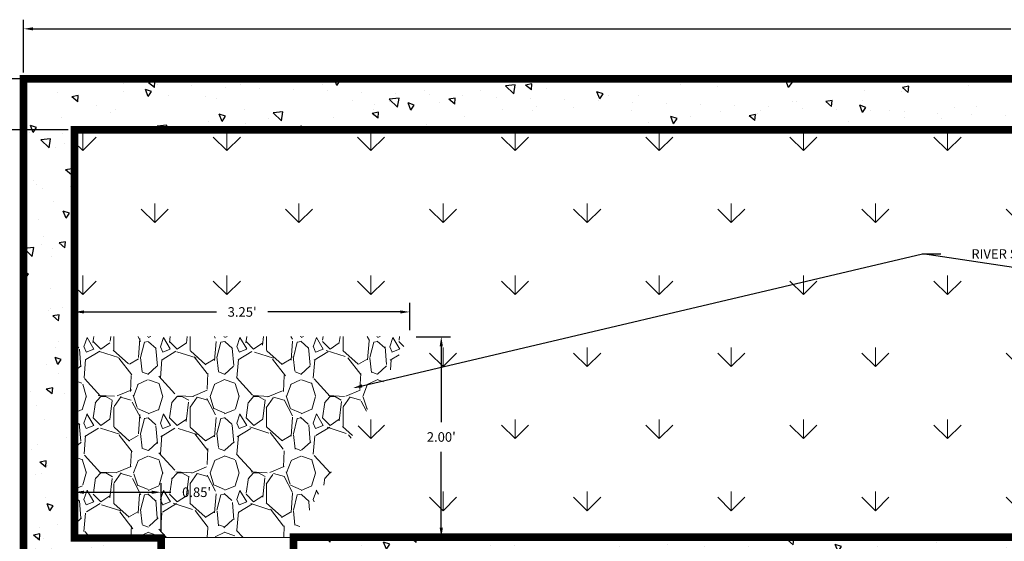
# Model space of a CAD drawing. Units: inches. Extents: x -73 to 3254, y -789 to 469.
# Drawn here: x 1242 to 1252, y -323 to -318 of the extents above; entities that cross this region are included whole.
import ezdxf
from ezdxf import colors
from ezdxf.entities.mleader import LeaderData, LeaderLine
from ezdxf.math import Vec2, Vec3

# ---------------------------------------------------------------- set-up
doc = ezdxf.new("R2010")
doc.units = ezdxf.units.IN
doc.header["$MEASUREMENT"] = 0
doc.layers.get('DEFPOINTS').update_dxf_attribs({"color": 254})
for name, color, linetype in [('DET TEXT', 7, 'Continuous'), ('HATCH - MEDIUM', 252, 'Continuous'), ('sidewalk_curb', 252, 'Continuous')]:
    doc.layers.add(name, color=color, linetype=linetype)
doc.layers.add('planter curb', color=7, linetype='Continuous', lineweight=60)
doc.styles.get("Standard").update_dxf_attribs({"font": 'romans.shx', "height": 0.0938})
doc.dimstyles.get("Standard").update_dxf_attribs({"dimtxt": 0.0938, "dimasz": 0.0938, "dimexe": 0.09, "dimexo": 0.0625, "dimgap": 0.09, "dimtad": 0, "dimtih": 1, "dimtoh": 1, "dimzin": 0, "dimdsep": 46, "dimtxsty": 'Standard', "dimcen": 0.09, "dimadec": 4, "dimazin": 0, "dimtfac": 1, "dimtofl": 0, "dimtmove": 0, "dimatfit": 3, "dimfxl": 1, "dimtolj": 1, "dimtzin": 0, "dimarcsym": 0})

# ---------------------------------------------------------------- blocks, each defined once
blk = doc.blocks.new('*D264')
at = {"layer": 'DEFPOINTS', "color": 0, "transparency": 16777216}
for p in [(1242.626860478244, -322.1700447542654), (1242.626860478244, -322.6191844491487), (1243.477360478244, -322.6191844491487)]:
    blk.add_point(p, dxfattribs=at)
at = {"layer": 'DET TEXT', "color": 0, "lineweight": -2, "transparency": 16777216}
for p, q in [((1242.626860478244, -322.5566844491487), (1242.626860478244, -322.0800447542654)), ((1243.477360478244, -322.5566844491487), (1243.477360478244, -322.0800447542654)), ((1242.720660478244, -322.1700447542654), (1243.383560478243, -322.1700447542654)), ((1243.477360478244, -322.1700447542654), (1243.571160478243, -322.1700447542654))]:
    blk.add_line(p, q, dxfattribs=at)
at = {"layer": 'DET TEXT', "color": 0, "transparency": 16777216}
for points in [[(1242.720660478244, -322.1544114209321), (1242.720660478244, -322.1856780875987), (1242.626860478244, -322.1700447542654)], [(1243.383560478243, -322.1544114209321), (1243.383560478243, -322.1856780875987), (1243.477360478244, -322.1700447542654)]]:
    blk.add_solid(points, dxfattribs=at)
at = {"layer": 'DET TEXT', "color": 0, "transparency": 16777216, "insert": (1243.824193811577, -322.1700447542654), "char_height": 0.0938, "attachment_point": 5}
blk.add_mtext("\\A1;0.85'", dxfattribs=at)
blk = doc.blocks.new('*D268')
at = {"layer": 'DEFPOINTS', "color": 0, "transparency": 16777216}
for p in [(1245.915532905158, -320.3998914511275), (1242.626860478244, -320.6409199243618), (1245.915532905158, -320.6425818699612)]:
    blk.add_point(p, dxfattribs=at)
at = {"layer": 'DET TEXT', "color": 0, "lineweight": -2, "transparency": 16777216}
for p, q in [((1242.626860478244, -320.5784199243618), (1242.626860478244, -320.3098914511275)), ((1245.915532905158, -320.5800818699612), (1245.915532905158, -320.3098914511275)), ((1242.720660478244, -320.3998914511275), (1244.018163358367, -320.3998914511275)), ((1245.821732905158, -320.3998914511275), (1244.524230025034, -320.3998914511275))]:
    blk.add_line(p, q, dxfattribs=at)
at = {"layer": 'DET TEXT', "color": 0, "transparency": 16777216}
for points in [[(1242.720660478244, -320.3842581177942), (1242.720660478244, -320.4155247844608), (1242.626860478244, -320.3998914511275)], [(1245.821732905158, -320.3842581177942), (1245.821732905158, -320.4155247844608), (1245.915532905158, -320.3998914511275)]]:
    blk.add_solid(points, dxfattribs=at)
at = {"layer": 'DET TEXT', "color": 0, "transparency": 16777216, "insert": (1244.271196691701, -320.3998914511275), "char_height": 0.0938, "attachment_point": 5}
blk.add_mtext("\\A1;3.25'", dxfattribs=at)
blk = doc.blocks.new('*D270')
at = {"layer": 'DEFPOINTS', "color": 0, "transparency": 16777216}
for p in [(1245.915532905158, -320.6425818699612), (1245.915532905158, -322.6119536954742), (1246.225122289644, -322.6119536954742)]:
    blk.add_point(p, dxfattribs=at)
at = {"layer": 'DET TEXT', "color": 0, "lineweight": -2, "transparency": 16777216}
for p, q in [((1245.978032905158, -320.6425818699612), (1246.315122289644, -320.6425818699612)), ((1246.225122289644, -320.7363818699612), (1246.225122289644, -321.4814344493846)), ((1246.225122289644, -322.5181536954742), (1246.225122289644, -321.7731011160512)), ((1245.978032905158, -322.6119536954742), (1246.315122289644, -322.6119536954742))]:
    blk.add_line(p, q, dxfattribs=at)
at = {"layer": 'DET TEXT', "color": 0, "transparency": 16777216}
for points in [[(1246.209488956311, -320.7363818699612), (1246.240755622978, -320.7363818699612), (1246.225122289644, -320.6425818699612)], [(1246.209488956311, -322.5181536954742), (1246.240755622978, -322.5181536954742), (1246.225122289644, -322.6119536954742)]]:
    blk.add_solid(points, dxfattribs=at)
at = {"layer": 'DET TEXT', "color": 0, "transparency": 16777216, "insert": (1246.225122289644, -321.6272677827177), "char_height": 0.0938, "attachment_point": 5}
blk.add_mtext("\\A1;2.00'", dxfattribs=at)
blk = doc.blocks.new('*D274')
at = {"layer": 'DEFPOINTS', "color": 0, "transparency": 16777216}
for p in [(1262.126860478244, -317.6204724612932), (1242.126860478244, -318.1119536954742), (1262.126860478244, -318.1119536954742)]:
    blk.add_point(p, dxfattribs=at)
at = {"layer": 'DET TEXT', "color": 0, "lineweight": -2, "transparency": 16777216}
for p, q in [((1242.126860478244, -318.0494536954742), (1242.126860478244, -317.5304724612932)), ((1262.126860478244, -318.0494536954742), (1262.126860478244, -317.5304724612932)), ((1242.220660478244, -317.6204724612932), (1251.81352714491, -317.6204724612932)), ((1262.033060478243, -317.6204724612932), (1252.440193811577, -317.6204724612932))]:
    blk.add_line(p, q, dxfattribs=at)
at = {"layer": 'DET TEXT', "color": 0, "transparency": 16777216}
for points in [[(1242.220660478244, -317.6048391279598), (1242.220660478244, -317.6361057946265), (1242.126860478244, -317.6204724612932)], [(1262.033060478243, -317.6048391279598), (1262.033060478243, -317.6361057946265), (1262.126860478244, -317.6204724612932)]]:
    blk.add_solid(points, dxfattribs=at)
at = {"layer": 'DET TEXT', "color": 0, "transparency": 16777216, "insert": (1252.126860478244, -317.6204724612932), "char_height": 0.0938, "attachment_point": 5}
blk.add_mtext('\\A1;VARIES', dxfattribs=at)
blk = doc.blocks.new('*D276')
at = {"layer": 'DEFPOINTS', "color": 0, "transparency": 16777216}
for p in [(1241.466985159341, -318.1119536954742), (1242.626860478244, -318.1119536954742), (1242.626860478244, -318.6119536954742)]:
    blk.add_point(p, dxfattribs=at)
at = {"layer": 'DET TEXT', "color": 0, "lineweight": -2, "transparency": 16777216}
for p, q in [((1242.564360478244, -318.1119536954742), (1241.376985159341, -318.1119536954742)), ((1241.466985159341, -318.2057536954742), (1241.466985159341, -318.5181536954742)), ((1242.564360478244, -318.6119536954742), (1241.376985159341, -318.6119536954742)), ((1241.466985159341, -318.6119536954742), (1241.466985159341, -318.9038346866114)), ((1241.466985159341, -318.9038346866114), (1241.37318515934, -318.9038346866114))]:
    blk.add_line(p, q, dxfattribs=at)
at = {"layer": 'DET TEXT', "color": 0, "transparency": 16777216}
for points in [[(1241.451351826007, -318.2057536954742), (1241.482618492674, -318.2057536954742), (1241.466985159341, -318.1119536954742)], [(1241.451351826007, -318.5181536954742), (1241.482618492674, -318.5181536954742), (1241.466985159341, -318.6119536954742)]]:
    blk.add_solid(points, dxfattribs=at)
at = {"layer": 'DET TEXT', "color": 0, "transparency": 16777216, "insert": (1241.220651826007, -318.9038346866112), "char_height": 0.0938, "attachment_point": 5}
blk.add_mtext('\\A1;6"', dxfattribs=at)

msp = doc.modelspace()

# ---------------------------------------------------------------- hatches: boundary and pattern name
h = msp.add_hatch()
h.set_pattern_fill('AR-CONC', color=256, scale=0.1, angle=90)
h.set_pattern_definition([(140, (1331.094363968439, -390.2338045694462), (0.06275213498259516, 0.7172601826007535), [0.07500000000000001, -0.8250000000000001]), (85.00000000000001, (1331.094363968439, -390.2338045694462), (-0.7521921337000119, -0.138751333613), [0.06, -0.66]), (190.45144446, (1331.099593312439, -390.1740328884463), (-0.6894399909686295, 0.578508846727112), [0.063740192, -0.701142112]), (136.1842, (1330.894363968439, -390.2338045694462), (0.1655192807930766, 1.067241330671572), [0.1124999999999999, -1.237499999999999]), (186.63563549, (1330.908157275439, -390.1448678244462), (-0.9741186007745504, 0.9346619456742286), [0.09561034200000001, -1.05171376]), (81.18416399000002, (1330.894363968439, -390.2338045694462), (-0.9741186002699901, 0.9346619450547733), [0.09000000000000001, -0.990000001]), (111, (1330.944363968439, -390.1338045694462), (0.4026188906653389, 0.5969070521184617), [0.07500000000000001, -0.8250000000000001]), (56.00000000000004, (1330.944363968439, -390.1338045694462), (-0.7251500450468531, 0.2433153319215818), [0.06, -0.66]), (161.45144474, (1330.977915542439, -390.0840623154463), (-0.3225311528063538, 0.8402223767299711), [0.06374018999999995, -0.7011421119999994]), (127.5, (1331.094363968439, -390.2338045694462), (-0.3328938538313115, 0.01215985531729069), [0, -0.652, 0, -0.67, 0, -0.6625000000000001]), (97.49999999999996, (1331.094363968439, -390.2338045694462), (-0.3944117118823602, 0.2630695374421486), [0, -0.382, 0, -0.637, 0, -0.2525]), (57.49999999999999, (1331.094363968439, -390.4568045694463), (0.02255487173437979, 0.533822436172409), [0, -0.2499999999999999, 0, -0.7799999999999995, 0, -1.034999999999999]), (47.5, (1331.094363968439, -390.5568045694462), (-0.1001049823323177, 0.5831861693423862), [0, -0.325, 0, -0.518, 0, -0.735])])
h.paths.add_polyline_path([(1252.126860478244, -323.1119536954742), (1252.126860478244, -322.6119536954742), (1244.776360478244, -322.6119536954742), (1244.776360478244, -323.1119536954742)])
h.paths.add_polyline_path([(1252.126860478244, -318.6119536954741), (1252.126860478244, -318.1119536954742), (1242.126860478244, -318.1119536954742), (1242.126860478244, -323.1119536954742), (1243.477360478244, -323.1191844491487), (1243.477360478244, -322.6191844491487), (1242.626860478244, -322.6191844491487), (1242.626860478244, -318.6119536954742)])
at = {"layer": 'HATCH - MEDIUM', "lineweight": 5}
h = msp.add_hatch(dxfattribs=at)
h.set_pattern_fill('GRASS', color=256)
h.set_pattern_definition([(90, (1331.094363968439, -390.2338045694462), (-0.7071067809999999, 0.7071067809999999), [0.1875, -1.226713563]), (45, (1331.094363968439, -390.2338045694462), (-0.7071067811865475, 0.7071067811865476), [0.1875, -0.8125]), (135, (1331.094363968439, -390.2338045694462), (-0.7071067811865476, -0.7071067811865475), [0.1875, -0.8125])])
h.paths.add_polyline_path([(1258.338188051329, -320.6407155217187), (1261.626860478244, -320.6407155217187), (1261.626860478244, -318.6119536954742), (1252.126860478244, -318.6119536954742), (1242.626860478244, -318.6119536954742), (1242.626860478244, -320.6407155217187), (1245.915532905158, -320.6407155217187), (1244.777438014904, -322.6119536954742), (1252.126860478244, -322.6119536954742), (1259.476282941583, -322.6119536954742)])
h = msp.add_hatch(dxfattribs=at)
h.set_pattern_fill('GRAVEL', color=256, scale=0.75, angle=90)
h.set_pattern_definition([(318.012787504, (1330.344363968439, -389.6938045694462), (6.750000000000003, -6.000000000000046), [0.100902, -9.989316035305274]), (274.969740728, (1330.419363968439, -389.7613045694462), (-0.7500000000000258, 8.999999999999982), [0.173151, -17.1419435709225]), (222.510447078, (1330.434363968439, -389.9338045694462), (8.249999999999899, 7.500000000000087), [0.122091, -12.08702444707477]), (357.273689006, (1330.621863968439, -390.2263045694463), (-15.00000000000001, 0.7500000000000191), [0.1576784999999999, -15.61016853122174]), (22.83365417800004, (1330.779363968439, -390.2338045694462), (-9.000000000000021, -3.749999999999991), [0.1546162499999999, -15.30702984606622]), (87.27368900599998, (1330.921863968439, -390.1738045694462), (-0.75000000000002, -15.00000000000001), [0.1576784999999999, -15.61016853122174]), (127.6942404667, (1330.929363968439, -390.0163045694462), (7.49999999999998, -9.749999999999998), [0.20852175, -20.643636411687]), (162.2553283749, (1330.801863968439, -389.8513045694463), (-16.5, 5.250000000000021), [0.196866, -19.48974112261005]), (211.429565615, (1330.614363968439, -389.7913045694463), (-9.749999999999991, -6.000000000000013), [0.1582125, -15.66305483229675]), (265.2363583090001, (1330.479363968439, -389.8738045694462), (0.750000000000029, 8.249999999999988), [0.180624, -8.850571934094225]), (312.397437798, (1330.464363968439, -390.0538045694462), (8.249999999999979, -8.999999999999972), [0.233586, -23.12503125359617]), (228.814074834, (1330.629363968439, -389.4838045694462), (-4.5, -5.250000000000025), [0.07972574999999993, -7.89288360955102]), (261.46923439, (1330.576863968439, -389.5438045694463), (1.499999999999997, 9.749999999999998), [0.15167775, -15.01613356211775]), (315, (1330.554363968439, -389.6938045694462), (0.7499999999999497, -1.291909818149094e-16), [0.10606575, -0.954594421779825]), (293.198590514, (1330.464363968439, -389.7463045694462), (-1.499999999999981, 3.749999999999992), [0.05711849999999997, -5.65471132939792]), (21.80140948600004, (1330.486863968439, -389.7988045694462), (-2.250000000000077, -0.7499999999997629), [0.08077725, -3.958096355350875]), (120.9637565321, (1330.561863968439, -389.7688045694463), (-1.499999999999984, 2.25000000000004), [0.13119675, -4.242017171133974]), (251.565051177, (1330.494363968439, -389.6563045694463), (0.7499999999999826, 1.500000000000009), [0.09486825000000002, -2.2768399951263]), (106.389540334, (1330.486863968439, -390.2338045694462), (-2.250000000000032, 7.499999999999975), [0.1329, -13.15713386000205]), (160.3461759419, (1330.449363968439, -390.1063045694463), (8.250000000002547, -3.000000000000916), [0.11149575, -11.03805581048925]), (23.19859051399995, (1330.344363968439, -389.6563045694463), (-3.749999999999993, -1.499999999999978), [0.11423625, -5.597593579397925]), (73.61045966600004, (1330.449363968439, -389.6113045694462), (-2.250000000000033, -7.499999999999975), [0.1329, -13.15713386000175]), (69.44395478000004, (1330.951863968439, -390.2338045694462), (-1.500000000000018, -3.750000000000028), [0.1281599999999999, -6.27984280898812]), (24.77514056899999, (1330.996863968439, -390.1138045694462), (-8.250000000000002, -3.750000000000004), [0.1073835, -10.630982297457]), (156.8014094864, (1331.094363968439, -389.6488045694463), (-3.749999999999977, 1.499999999999986), [0.11423625, -5.597593579397925]), (107.3540246363, (1330.989363968439, -389.6038045694463), (2.999999999999972, -9.749999999999982), [0.12572325, -12.44656771068]), (159.4439547804, (1331.094363968439, -390.0163045694462), (3.749999999999966, -1.500000000000006), [0.06408, -6.343922808988125]), (191.309932474, (1331.094363968439, -389.6938045694462), (-3.000000000000009, -0.7499999999999727), [0.0382425, -3.7860221351946]), (255.963756532, (1331.056863968439, -389.7013045694463), (0.7500000000000011, 2.249999999999969), [0.15461625, -2.937712969213275]), (276.009005957, (1331.019363968439, -389.8513045694463), (-0.7499999999999869, 7.500000000000035), [0.1432875, -14.1854423809071]), (33.69006752600001, (1330.629363968439, -389.7688045694463), (-1.499999999999989, -0.7499999999999903), [0.1081665, -2.595996956598]), (83.15722658699998, (1330.719363968439, -389.7088045694463), (1.50000000000004, 12.75000000000001), [0.1888455, -18.69567196802123]), (150.9453959009, (1330.741863968439, -389.5213045694463), (5.249999999999982, -2.999999999999982), [0.077217, -7.64450560574025]), (180, (1330.674363968439, -389.4838045694462), (-0.75, -0.7499999999999999), [0.045, -0.705]), (210.256437164, (1330.996863968439, -389.8663045694462), (5.250000000000006, 3.000000000000006), [0.104193, -10.31513999208735]), (138.0127875042, (1330.906863968439, -389.9188045694463), (-6.749999999999981, 6), [0.201804, -9.888414035305274]), (90, (1330.756863968439, -389.7838045694463), (-0.75, 0.75), [0.195, -0.5549999999999999]), (55.30484646900005, (1330.756863968439, -389.5888045694463), (5.249999999999869, 7.500000000000104), [0.1185855, -11.7399557256315]), (344.054604099, (1330.824363968439, -389.4913045694462), (3.000000000000004, -0.7500000000000285), [0.1092015, -5.350880916960375]), (297.645975364, (1330.929363968439, -389.5213045694463), (7.500000000000035, -14.24999999999996), [0.17779875, -17.60210563669455]), (265.42607874, (1331.011863968439, -389.6788045694462), (-0.7500000000000016, -9.749999999999964), [0.18809925, -18.62180505597667])])
h.paths.add_polyline_path([(1244.777438014904, -322.6119536954742), (1245.915532905158, -320.6407155217187), (1242.626860478244, -320.6407155217187), (1242.626860478244, -322.6119536954742)])

# ---------------------------------------------------------------- linework, layer by layer
msp.add_lwpolyline([(1244.776360478244, -322.6138200437167), (1243.477360478244, -322.6191844491487)])
at = {"layer": 'planter curb', "const_width": 0.075}
for points in [[(1252.126860478244, -318.1119536954742), (1242.126860478244, -318.1119536954742), (1242.126860478244, -323.1119536954742), (1243.477360478244, -323.1191844491487), (1243.477360478244, -322.6191844491487), (1242.626860478244, -322.6191844491487), (1242.626860478244, -318.6119536954742), (1252.126860478244, -318.6119536954742)], [(1252.126860478244, -322.6119536954742), (1244.776360478244, -322.6119536954742), (1244.776360478244, -323.1119536954742), (1252.126860478244, -323.1119536954742)]]:
    msp.add_lwpolyline(points, dxfattribs=at)
at = {"layer": 'sidewalk_curb'}
msp.add_line((1242.126860478244, -318.1119536954742), (1235.126860478244, -318.1119536954741), dxfattribs=at)

# ---------------------------------------------------------------- dimensions: what is measured, and where the dimension line sits
at = {"layer": 'DET TEXT'}
dim = msp.add_linear_dim(base=(1262.126860478244, -317.6204724612932), p1=(1242.126860478244, -318.1119536954742), p2=(1262.126860478244, -318.1119536954742), text='VARIES', dimstyle='Standard', override={"dimpost": "'"}, dxfattribs=at)
dim.commit()
dim.dimension.update_dxf_attribs({"geometry": '*D274', "text_midpoint": (1252.126860478244, -317.6204724612932), "dimtype": 160})
for base, p1, p2, text, picture, middle in [((1241.466985159341, -318.1119536954742), (1242.626860478244, -318.6119536954742), (1242.626860478244, -318.1119536954742), '6"', '*D276', (1241.220651826007, -318.9038346866112)), ((1246.225122289644, -322.6119536954742), (1245.915532905158, -320.6425818699612), (1245.915532905158, -322.6119536954742), "2.00'", '*D270', (1246.225122289644, -321.6272677827177))]:
    dim = msp.add_linear_dim(base=base, p1=p1, p2=p2, angle=90, text=text, dimstyle='Standard', override={"dimpost": "'"}, dxfattribs=at)
    dim.commit()
    dim.dimension.update_dxf_attribs({"geometry": picture, "text_midpoint": middle, "dimtype": 160})
dim = msp.add_linear_dim(base=(1245.915532905158, -320.3998914511275), p1=(1242.626860478244, -320.6409199243618), p2=(1245.915532905158, -320.6425818699612), text="3.25'", dimstyle='Standard', override={"dimpost": "'"}, dxfattribs=at)
dim.commit()
dim.dimension.update_dxf_attribs({"geometry": '*D268', "text_midpoint": (1244.271196691701, -320.3998914511275)})
dim = msp.add_linear_dim(base=(1242.626860478244, -322.1700447542654), p1=(1243.477360478244, -322.6191844491487), p2=(1242.626860478244, -322.6191844491487), dimstyle='Standard', override={"dimpost": "'"}, dxfattribs=at)
dim.commit()
dim.dimension.update_dxf_attribs({"geometry": '*D264', "text_midpoint": (1243.824193811577, -322.1700447542654), "dimtype": 160})

# ---------------------------------------------------------------- leaders
ml = msp.add_multileader_mtext('Standard', dxfattribs=at)
ml.set_content('RIVER STONE PROTECTION', color=256)
ml.set_leader_properties()
ml.build(insert=Vec2(0, 0))
ml.multileader.update_dxf_attribs({"dogleg_length": 0.18, "arrow_head_size": 0.0938})
ctx = ml.context
ctx.base_point, ctx.char_height, ctx.arrow_head_size, ctx.landing_gap_size, ctx.plane_origin = Vec3(1251.127860138977, -319.8304532545003), 0.0938, 0.0938, 0.09, Vec3(1258.734726476157, -320.8948901824225)
ctx.text_align_type = 2
notes = []
notes.append((ctx, [(1, (1, 1, 0), (1250.947860138977, -319.8304532545003), (1, 0), 0.18, [(0, [(1258.823358271794, -321.0127203614434)], 0, []), (1, [(1245.357784846886, -321.1474666538165)], 0, [])])]))
ctx.mtext.insert, ctx.mtext.alignment, ctx.mtext.flow_direction = Vec3(1253.040260138977, -319.7835532545002), 3, 5
for ctx, leaders in notes:
    for number, flags, end, landing, length, lines in leaders:
        leader = LeaderData()
        leader.index, (leader.has_last_leader_line, leader.has_dogleg_vector, leader.attachment_direction) = number, flags
        leader.last_leader_point, leader.dogleg_vector, leader.dogleg_length = Vec3(end), Vec3(landing), length
        for number, points, colour, breaks in lines:
            line = LeaderLine()
            line.index, line.vertices, line.color, line.breaks = number, Vec3.list(points), colors.encode_raw_color(colour), breaks
            leader.lines.append(line)
        ctx.leaders.append(leader)

doc.saveas('drawing.dxf')
